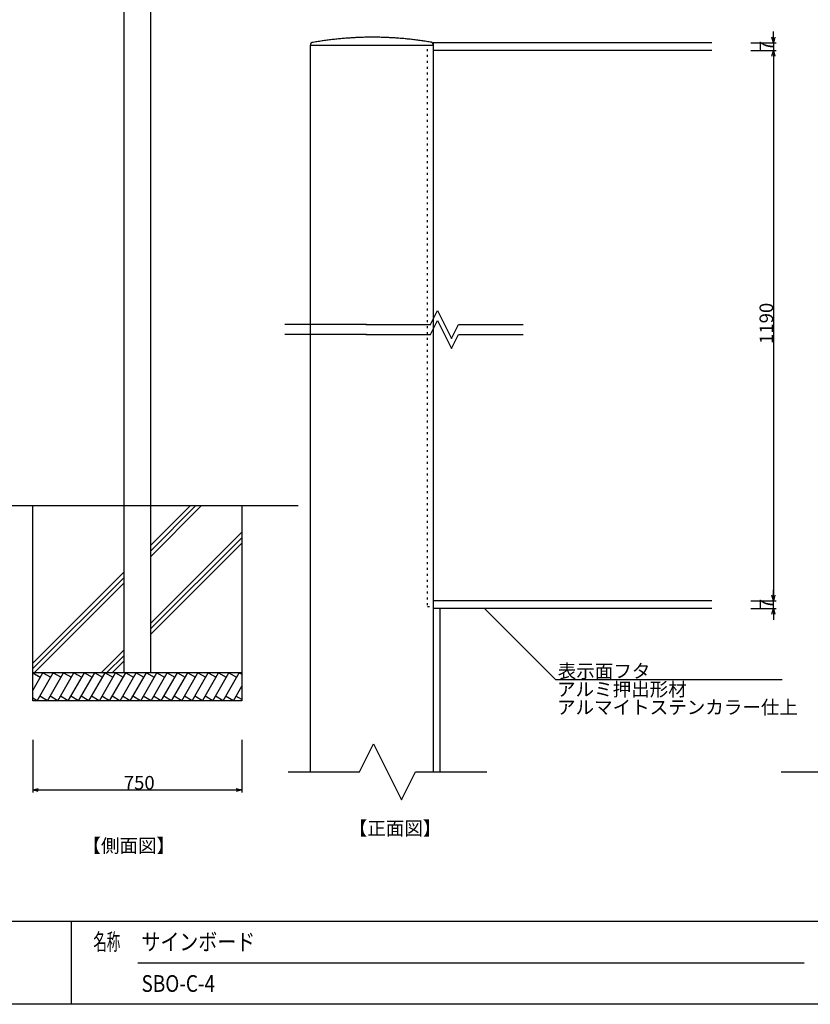
# Model space of a CAD drawing. Extents: x -220 to 200, y -145 to 153.
# Drawn here: x -35 to 107, y -135 to 42 of the extents above; entities that cross this region are included whole.
import ezdxf
from ezdxf.enums import TextEntityAlignment as Align

# ---------------------------------------------------------------- set-up
doc = ezdxf.new("R2010")
doc.units = 0
doc.header["$LTSCALE"] = 5.08
doc.linetypes.add('ラインタイプ-5', pattern=[0.208282, 0.069427, -0.138855])
doc.layers.get('0').update_dxf_attribs({"linetype": 'CONTINUOUS'})
for name, color, linetype in [('一般', 7, 'CONTINUOUS'), ('図枠', 7, 'CONTINUOUS'), ('寸法', 7, 'CONTINUOUS'), ('文字', 2, 'CONTINUOUS')]:
    doc.layers.add(name, color=color, linetype=linetype)
doc.styles.get("Standard").update_dxf_attribs({"font": 'romans.shx', "bigfont": 'extfont.shx'})
doc.styles.add('ＭＳ_ゴシック', font='txt.shx', dxfattribs={"bigfont": 'ＭＳ ゴシック'})

msp = doc.modelspace()

# ---------------------------------------------------------------- linework, layer by layer
at = {"color": 0, "linetype": 'CONTINUOUS'}
for p, q in [((100.56, 37.68), (100.29, 38.68)), ((100.83, 38.68), (100.56, 37.68)), ((100.29, 35.28), (100.56, 36.28)), ((100.29, 35.28), (100.56, 36.28)), ((100.56, 36.28), (100.83, 35.28)), ((100.56, 36.28), (100.83, 35.28)), ((100.56, -62.45), (100.29, -61.45)), ((100.56, -62.45), (100.29, -61.45)), ((100.83, -61.45), (100.56, -62.45)), ((100.83, -61.45), (100.56, -62.45)), ((100.29, -64.85), (100.56, -63.85)), ((100.56, -63.85), (100.83, -64.85)), ((-32.32, -96.37), (-31.32, -96.1)), ((-31.32, -96.64), (-32.32, -96.37)), ((4.18, -96.1), (5.18, -96.37)), ((5.18, -96.37), (4.18, -96.64))]:
    msp.add_line(p, q, dxfattribs=at)
at = {"color": 0, "linetype": 'BYBLOCK'}
for p, q in [((100.56, 37.68), (100.56, 38.68)), ((100.56, 36.28), (100.56, 35.28)), ((100.56, 36.28), (100.56, 35.28)), ((100.56, -62.45), (100.56, -61.45)), ((100.56, -62.45), (100.56, -61.45)), ((100.56, -63.85), (100.56, -64.85)), ((-32.32, -96.37), (-31.32, -96.37)), ((5.18, -96.37), (4.18, -96.37))]:
    msp.add_line(p, q, dxfattribs=at)
at = {"layer": '一般', "color": 7, "linetype": 'CONTINUOUS'}
for p, q in [((-15.94, -75.37), (-15.94, 59.63)), ((-11.19, 59.63), (-11.19, -75.37)), ((17.5, 37.32), (17.5, 37.28)), ((17.5, 37.28), (39.5, 37.28)), ((17.5, -93.14), (17.5, 37.28)), ((39.5, 37.68), (39.5, -93.14)), ((89.5, 37.68), (39.5, 37.68)), ((39.5, 37.28), (39.5, 37.37)), ((89.5, 36.28), (39.5, 36.28)), ((27.54, -12.85), (12.88, -12.85)), ((-195.85, -45.37), (15.29, -45.37)), ((-32.32, -80.37), (-32.32, -45.37)), ((-4.04, -45.37), (-11.19, -52.54)), ((-3.04, -45.37), (-11.19, -53.54)), ((-2.04, -45.37), (-11.19, -54.54)), ((5.18, -45.37), (5.18, -80.37)), ((5.18, -50.12), (-11.19, -66.49)), ((5.18, -51.12), (-11.19, -67.49)), ((5.18, -52.12), (-11.19, -68.49)), ((-15.94, -57.24), (-32.32, -73.62)), ((-15.94, -58.24), (-32.32, -74.62)), ((-15.94, -59.24), (-32.07, -75.37)), ((89.5, -62.45), (39.5, -62.45)), ((89.5, -63.85), (39.5, -63.85)), ((40.73, -63.85), (40.73, -93.14)), ((48.73, -63.85), (61.46, -76.58)), ((-15.94, -71.24), (-20.07, -75.37)), ((-15.94, -72.24), (-19.07, -75.37)), ((-15.94, -73.24), (-18.07, -75.37)), ((5.18, -75.37), (-32.32, -75.37)), ((-32.32, -78.54), (-30.48, -75.37)), ((-32.32, -75.38), (-30.96, -76.17)), ((-31.51, -80.37), (-28.63, -75.37)), ((-30.48, -75.37), (-29.1, -76.17)), ((-29.66, -80.37), (-26.77, -75.37)), ((-28.63, -75.37), (-27.24, -76.17)), ((-27.8, -80.37), (-24.92, -75.37)), ((-26.77, -75.37), (-25.39, -76.17)), ((-25.94, -80.37), (-23.06, -75.37)), ((-24.92, -75.37), (-23.53, -76.17)), ((-24.09, -80.37), (-21.2, -75.37)), ((-23.06, -75.37), (-21.67, -76.17)), ((-22.24, -80.37), (-19.35, -75.37)), ((-21.2, -75.37), (-19.82, -76.17)), ((-20.37, -80.37), (-17.49, -75.37)), ((-19.35, -75.37), (-17.96, -76.17)), ((-18.52, -80.37), (-15.63, -75.37)), ((-17.49, -75.37), (-16.1, -76.17)), ((-16.66, -80.37), (-13.78, -75.37)), ((-15.63, -75.37), (-14.25, -76.17)), ((-14.81, -80.37), (-11.92, -75.37)), ((-13.78, -75.37), (-12.39, -76.17)), ((-12.95, -80.37), (-10.06, -75.37)), ((-11.92, -75.37), (-10.53, -76.17)), ((-11.1, -80.37), (-8.21, -75.37)), ((-10.06, -75.37), (-8.68, -76.17)), ((-9.25, -80.37), (-6.36, -75.37)), ((-8.21, -75.37), (-6.82, -76.17)), ((-7.41, -80.37), (-4.52, -75.37)), ((-6.36, -75.37), (-4.98, -76.17)), ((-5.56, -80.37), (-2.68, -75.37)), ((-4.52, -75.37), (-3.13, -76.17)), ((-3.71, -80.37), (-0.83, -75.37)), ((-2.67, -75.37), (-1.28, -76.17)), ((-1.87, -80.37), (1.02, -75.37)), ((-0.82, -75.37), (0.56, -76.17)), ((-0.02, -80.37), (2.87, -75.37)), ((1.02, -75.37), (2.41, -76.17)), ((1.83, -80.37), (4.71, -75.37)), ((2.87, -75.37), (4.26, -76.17)), ((4.72, -75.37), (5.18, -75.64)), ((61.46, -76.58), (102.16, -76.58)), ((3.67, -80.37), (5.18, -77.75)), ((-31.52, -80.37), (-32.32, -79.91)), ((5.18, -80.37), (-32.32, -80.37)), ((-29.67, -80.37), (-31.05, -79.57)), ((-27.81, -80.37), (-29.2, -79.57)), ((-25.95, -80.37), (-27.34, -79.57)), ((-24.1, -80.37), (-25.48, -79.57)), ((-22.24, -80.37), (-23.63, -79.57)), ((-20.39, -80.37), (-21.77, -79.57)), ((-18.53, -80.37), (-19.91, -79.57)), ((-16.67, -80.37), (-18.06, -79.57)), ((-14.81, -80.37), (-16.2, -79.57)), ((-12.96, -80.37), (-14.34, -79.57)), ((-11.1, -80.37), (-12.49, -79.57)), ((-9.25, -80.37), (-10.63, -79.57)), ((-7.4, -80.37), (-8.79, -79.57)), ((-5.56, -80.37), (-6.94, -79.57)), ((-3.71, -80.37), (-5.1, -79.57)), ((-1.86, -80.37), (-3.25, -79.57)), ((-0.02, -80.37), (-1.4, -79.57)), ((1.83, -80.37), (0.45, -79.57)), ((3.68, -80.37), (2.29, -79.57)), ((5.18, -80.17), (4.14, -79.57)), ((26.33, -93.14), (28.83, -88.14)), ((28.83, -88.14), (33.83, -98.14)), ((13.53, -93.14), (26.33, -93.14)), ((33.83, -98.14), (36.33, -93.14)), ((36.33, -93.14), (49.13, -93.14)), ((101.96, -93.14), (114.76, -93.14))]:
    msp.add_line(p, q, dxfattribs=at)
at = {"layer": '一般', "color": 7, "linetype": 'ラインタイプ-5'}
for p, q in [((38.5, -63.25), (38.5, 37.28)), ((38.5, -63.45), (39.5, -63.45))]:
    msp.add_line(p, q, dxfattribs=at)
at = {"layer": '一般', "color": 7}
for p, q in [((39.04, -12.85), (40.29, -10.35)), ((40.29, -10.35), (42.79, -15.35)), ((39.04, -14.65), (40.29, -12.15)), ((40.29, -12.15), (42.79, -17.15)), ((27.44, -12.85), (39.04, -12.85)), ((42.79, -15.35), (44.04, -12.85)), ((44.04, -12.85), (55.64, -12.85)), ((27.54, -14.65), (12.88, -14.65)), ((27.44, -14.65), (39.04, -14.65)), ((42.79, -17.15), (44.04, -14.65)), ((44.04, -14.65), (55.64, -14.65))]:
    msp.add_line(p, q, dxfattribs=at)
for points in [[(17.77, 37.71, 0), (17.77, 37.71, 0), (17.76, 37.71, 0), (17.76, 37.71, 0), (17.76, 37.71, 0), (17.76, 37.71, 0), (17.75, 37.71, 0), (17.75, 37.71, 0), (17.75, 37.71, 0), (17.74, 37.71, 0), (17.74, 37.71, 0), (17.74, 37.71, 0), (17.74, 37.71, 0), (17.73, 37.7, 0), (17.73, 37.7, 0), (17.73, 37.7, 0), (17.72, 37.7, 0), (17.72, 37.7, 0), (17.72, 37.7, 0), (17.72, 37.7, 0), (17.71, 37.7, 0), (17.71, 37.7, 0), (17.71, 37.7, 0), (17.71, 37.69, 0), (17.7, 37.69, 0), (17.7, 37.69, 0), (17.7, 37.69, 0), (17.7, 37.69, 0), (17.69, 37.69, 0), (17.69, 37.69, 0), (17.69, 37.69, 0), (17.69, 37.68, 0), (17.68, 37.68, 0), (17.68, 37.68, 0), (17.68, 37.68, 0), (17.68, 37.68, 0), (17.67, 37.68, 0), (17.67, 37.67, 0), (17.67, 37.67, 0), (17.66, 37.67, 0), (17.66, 37.67, 0), (17.66, 37.67, 0), (17.66, 37.67, 0), (17.66, 37.66, 0), (17.65, 37.66, 0), (17.65, 37.66, 0), (17.65, 37.66, 0), (17.65, 37.66, 0), (17.64, 37.65, 0), (17.64, 37.65, 0), (17.64, 37.65, 0), (17.64, 37.65, 0), (17.63, 37.65, 0), (17.63, 37.64, 0), (17.63, 37.64, 0), (17.63, 37.64, 0), (17.62, 37.64, 0), (17.62, 37.64, 0), (17.62, 37.63, 0), (17.62, 37.63, 0), (17.62, 37.63, 0), (17.61, 37.63, 0), (17.61, 37.62, 0), (17.61, 37.62, 0), (17.61, 37.62, 0), (17.6, 37.62, 0), (17.6, 37.62, 0), (17.6, 37.61, 0), (17.6, 37.61, 0), (17.6, 37.61, 0), (17.59, 37.61, 0), (17.59, 37.6, 0), (17.59, 37.6, 0), (17.59, 37.6, 0), (17.59, 37.6, 0), (17.58, 37.59, 0), (17.58, 37.59, 0), (17.58, 37.59, 0), (17.58, 37.58, 0), (17.58, 37.58, 0), (17.57, 37.58, 0), (17.57, 37.58, 0), (17.57, 37.57, 0), (17.57, 37.57, 0), (17.57, 37.57, 0), (17.57, 37.57, 0), (17.56, 37.56, 0), (17.56, 37.56, 0), (17.56, 37.56, 0), (17.56, 37.55, 0), (17.56, 37.55, 0), (17.56, 37.55, 0), (17.55, 37.55, 0), (17.55, 37.54, 0), (17.55, 37.54, 0), (17.55, 37.54, 0), (17.55, 37.53, 0), (17.55, 37.53, 0), (17.54, 37.53, 0), (17.54, 37.52, 0), (17.54, 37.52, 0), (17.54, 37.52, 0), (17.54, 37.51, 0), (17.54, 37.51, 0), (17.54, 37.51, 0), (17.54, 37.51, 0), (17.53, 37.5, 0), (17.53, 37.5, 0), (17.53, 37.5, 0), (17.53, 37.49, 0), (17.53, 37.49, 0), (17.53, 37.49, 0), (17.53, 37.48, 0), (17.52, 37.48, 0), (17.52, 37.48, 0), (17.52, 37.47, 0), (17.52, 37.47, 0), (17.52, 37.47, 0), (17.52, 37.46, 0), (17.52, 37.46, 0), (17.52, 37.46, 0), (17.52, 37.45, 0), (17.52, 37.45, 0), (17.51, 37.45, 0), (17.51, 37.44, 0), (17.51, 37.44, 0), (17.51, 37.43, 0), (17.51, 37.43, 0), (17.51, 37.43, 0), (17.51, 37.42, 0), (17.51, 37.42, 0), (17.51, 37.42, 0), (17.51, 37.41, 0), (17.51, 37.41, 0), (17.51, 37.41, 0), (17.51, 37.4, 0), (17.51, 37.4, 0), (17.5, 37.4, 0), (17.5, 37.39, 0), (17.5, 37.39, 0), (17.5, 37.39, 0), (17.5, 37.38, 0), (17.5, 37.38, 0), (17.5, 37.38, 0), (17.5, 37.37, 0), (17.5, 37.37, 0), (17.5, 37.37, 0), (17.5, 37.36, 0), (17.5, 37.36, 0), (17.5, 37.35, 0), (17.5, 37.35, 0), (17.5, 37.35, 0), (17.5, 37.34, 0), (17.5, 37.34, 0), (17.5, 37.34, 0), (17.5, 37.33, 0), (17.5, 37.33, 0), (17.5, 37.33, 0), (17.5, 37.32, 0), (17.5, 37.32, 0)], [(39.23, 37.77, 0), (39, 37.81, 0), (38.77, 37.85, 0), (38.55, 37.88, 0), (38.32, 37.92, 0), (38.1, 37.95, 0), (37.87, 37.99, 0), (37.65, 38.02, 0), (37.42, 38.06, 0), (37.19, 38.09, 0), (36.97, 38.12, 0), (36.74, 38.15, 0), (36.52, 38.18, 0), (36.29, 38.21, 0), (36.06, 38.23, 0), (35.84, 38.26, 0), (35.61, 38.29, 0), (35.39, 38.31, 0), (35.16, 38.34, 0), (34.93, 38.36, 0), (34.71, 38.38, 0), (34.48, 38.41, 0), (34.26, 38.43, 0), (34.03, 38.45, 0), (33.8, 38.47, 0), (33.58, 38.48, 0), (33.35, 38.5, 0), (33.13, 38.52, 0), (32.9, 38.54, 0), (32.68, 38.55, 0), (32.45, 38.57, 0), (32.22, 38.58, 0), (32, 38.59, 0), (31.77, 38.6, 0), (31.55, 38.61, 0), (31.32, 38.62, 0), (31.09, 38.63, 0), (30.87, 38.64, 0), (30.64, 38.65, 0), (30.42, 38.66, 0), (30.19, 38.66, 0), (29.96, 38.67, 0), (29.74, 38.67, 0), (29.51, 38.68, 0), (29.29, 38.68, 0), (29.06, 38.68, 0), (28.84, 38.68, 0), (28.61, 38.68, 0), (28.38, 38.68, 0), (28.16, 38.68, 0), (27.93, 38.68, 0), (27.71, 38.68, 0), (27.48, 38.67, 0), (27.25, 38.67, 0), (27.03, 38.66, 0), (26.8, 38.66, 0), (26.58, 38.65, 0), (26.35, 38.64, 0), (26.12, 38.63, 0), (25.9, 38.62, 0), (25.67, 38.61, 0), (25.45, 38.6, 0), (25.22, 38.59, 0), (25, 38.57, 0), (24.77, 38.56, 0), (24.54, 38.54, 0), (24.32, 38.53, 0), (24.09, 38.51, 0), (23.87, 38.5, 0), (23.64, 38.48, 0), (23.41, 38.46, 0), (23.19, 38.44, 0), (22.96, 38.42, 0), (22.74, 38.4, 0), (22.51, 38.37, 0), (22.29, 38.35, 0), (22.06, 38.33, 0), (21.83, 38.3, 0), (21.61, 38.28, 0), (21.38, 38.25, 0), (21.16, 38.22, 0), (20.93, 38.2, 0), (20.7, 38.17, 0), (20.48, 38.14, 0), (20.25, 38.11, 0), (20.03, 38.07, 0), (19.8, 38.04, 0), (19.58, 38.01, 0), (19.35, 37.98, 0), (19.12, 37.94, 0), (18.9, 37.9, 0), (18.67, 37.87, 0), (18.45, 37.83, 0), (18.22, 37.79, 0), (18, 37.75, 0), (17.77, 37.71, 0)], [(39.5, 37.37, 0), (39.5, 37.38, 0), (39.5, 37.38, 0), (39.5, 37.38, 0), (39.5, 37.39, 0), (39.5, 37.39, 0), (39.5, 37.4, 0), (39.5, 37.4, 0), (39.5, 37.4, 0), (39.5, 37.41, 0), (39.5, 37.41, 0), (39.5, 37.41, 0), (39.5, 37.42, 0), (39.5, 37.42, 0), (39.5, 37.42, 0), (39.5, 37.43, 0), (39.5, 37.43, 0), (39.49, 37.43, 0), (39.49, 37.44, 0), (39.49, 37.44, 0), (39.49, 37.45, 0), (39.49, 37.45, 0), (39.49, 37.45, 0), (39.49, 37.46, 0), (39.49, 37.46, 0), (39.49, 37.46, 0), (39.49, 37.47, 0), (39.49, 37.47, 0), (39.49, 37.47, 0), (39.49, 37.48, 0), (39.49, 37.48, 0), (39.49, 37.48, 0), (39.49, 37.49, 0), (39.48, 37.49, 0), (39.48, 37.49, 0), (39.48, 37.5, 0), (39.48, 37.5, 0), (39.48, 37.5, 0), (39.48, 37.51, 0), (39.48, 37.51, 0), (39.48, 37.51, 0), (39.48, 37.52, 0), (39.48, 37.52, 0), (39.48, 37.52, 0), (39.47, 37.53, 0), (39.47, 37.53, 0), (39.47, 37.53, 0), (39.47, 37.54, 0), (39.47, 37.54, 0), (39.47, 37.54, 0), (39.47, 37.55, 0), (39.47, 37.55, 0), (39.46, 37.55, 0), (39.46, 37.56, 0), (39.46, 37.56, 0), (39.46, 37.56, 0), (39.46, 37.57, 0), (39.46, 37.57, 0), (39.46, 37.57, 0), (39.45, 37.58, 0), (39.45, 37.58, 0), (39.45, 37.58, 0), (39.45, 37.59, 0), (39.45, 37.59, 0), (39.45, 37.59, 0), (39.45, 37.59, 0), (39.44, 37.6, 0), (39.44, 37.6, 0), (39.44, 37.6, 0), (39.44, 37.61, 0), (39.44, 37.61, 0), (39.44, 37.61, 0), (39.43, 37.62, 0), (39.43, 37.62, 0), (39.43, 37.62, 0), (39.43, 37.62, 0), (39.43, 37.63, 0), (39.43, 37.63, 0), (39.42, 37.63, 0), (39.42, 37.63, 0), (39.42, 37.64, 0), (39.42, 37.64, 0), (39.42, 37.64, 0), (39.41, 37.65, 0), (39.41, 37.65, 0), (39.41, 37.65, 0), (39.41, 37.65, 0), (39.41, 37.66, 0), (39.4, 37.66, 0), (39.4, 37.66, 0), (39.4, 37.66, 0), (39.4, 37.67, 0), (39.4, 37.67, 0), (39.39, 37.67, 0), (39.39, 37.67, 0), (39.39, 37.68, 0), (39.39, 37.68, 0), (39.39, 37.68, 0), (39.38, 37.68, 0), (39.38, 37.68, 0), (39.38, 37.69, 0), (39.38, 37.69, 0), (39.37, 37.69, 0), (39.37, 37.69, 0), (39.37, 37.7, 0), (39.37, 37.7, 0), (39.37, 37.7, 0), (39.36, 37.7, 0), (39.36, 37.7, 0), (39.36, 37.71, 0), (39.36, 37.71, 0), (39.35, 37.71, 0), (39.35, 37.71, 0), (39.35, 37.71, 0), (39.35, 37.72, 0), (39.34, 37.72, 0), (39.34, 37.72, 0), (39.34, 37.72, 0), (39.34, 37.72, 0), (39.33, 37.73, 0), (39.33, 37.73, 0), (39.33, 37.73, 0), (39.33, 37.73, 0), (39.32, 37.73, 0), (39.32, 37.73, 0), (39.32, 37.73, 0), (39.32, 37.74, 0), (39.31, 37.74, 0), (39.31, 37.74, 0), (39.31, 37.74, 0), (39.31, 37.74, 0), (39.3, 37.74, 0), (39.3, 37.74, 0), (39.3, 37.75, 0), (39.3, 37.75, 0), (39.29, 37.75, 0), (39.29, 37.75, 0), (39.29, 37.75, 0), (39.28, 37.75, 0), (39.28, 37.75, 0), (39.28, 37.75, 0), (39.28, 37.76, 0), (39.27, 37.76, 0), (39.27, 37.76, 0), (39.27, 37.76, 0), (39.27, 37.76, 0), (39.26, 37.76, 0), (39.26, 37.76, 0), (39.26, 37.76, 0), (39.25, 37.76, 0), (39.25, 37.76, 0), (39.25, 37.76, 0), (39.25, 37.77, 0), (39.24, 37.77, 0), (39.24, 37.77, 0), (39.24, 37.77, 0), (39.24, 37.77, 0), (39.23, 37.77, 0), (39.23, 37.77, 0), (39.23, 37.77, 0)]]:
    msp.add_polyline3d(points, dxfattribs=at)
at = {"layer": '図枠'}
for p, q in [((-200.45, -119.91), (189.55, -119.91)), ((-25.45, -119.91), (-25.45, -134.85)), ((-13.45, -127.38), (106.05, -127.38)), ((189.55, -134.85), (-200.45, -134.85))]:
    msp.add_line(p, q, dxfattribs=at)
at = {"layer": '寸法', "color": 7, "linetype": 'CONTINUOUS'}
for p, q in [((100.56, 38.68), (100.56, 39.68)), ((96.5, 37.68), (101.06, 37.68)), ((100.56, 37.68), (100.56, 36.28)), ((96.5, 36.28), (101.06, 36.28)), ((96.5, 36.28), (101.06, 36.28)), ((100.56, 35.28), (100.56, 34.28)), ((100.56, 35.28), (100.56, -61.45)), ((100.56, -61.45), (100.56, -60.45)), ((96.5, -62.45), (101.06, -62.45)), ((96.5, -62.45), (101.06, -62.45)), ((100.56, -63.85), (100.56, -62.45)), ((96.5, -63.85), (101.06, -63.85)), ((100.56, -64.85), (100.56, -65.85)), ((-32.32, -87.37), (-32.32, -96.87)), ((5.18, -87.37), (5.18, -96.87)), ((-31.32, -96.37), (4.18, -96.37))]:
    msp.add_line(p, q, dxfattribs=at)

# ---------------------------------------------------------------- texts
at = {"layer": '一般', "color": 7}
for s, height, p in [('表示面フタ', 2.437, (61.87, -76.28)), ('アルミ押出形材', 2.437, (61.74, -79.54)), ('アルマイトステンカラー仕上', 2.4371, (61.74, -82.77)), ('【正面図】', 2.437, (24.37, -104.49)), ('【側面図】', 2.437, (-23.41, -107.61))]:
    msp.add_text(s, height=height, dxfattribs=at).set_placement(p)
at = {"layer": '寸法', "color": 7, "style": 'ＭＳ_ゴシック'}
for s, height, p in [('7', 2.44, (100.51, 36.19)), ('1190', 2.437, (100.51, -16.35)), ('7', 2.44, (100.51, -63.94))]:
    msp.add_text(s, height=height, rotation=90, dxfattribs=at).set_placement(p)
msp.add_text('750', height=2.437, dxfattribs=at).set_placement((-15.98, -96.32))
at = {"layer": '文字', "width": 0.59}
msp.add_text('名称', height=3, dxfattribs=at).set_placement((-21.45, -125.15))
at = {"layer": '文字', "width": 0.83}
for s, p in [('サインボード', (-12.8, -123.65)), ('SBO-C-4', (-12.8, -131.12))]:
    msp.add_text(s, height=3, dxfattribs=at).set_placement(p, align=Align.MIDDLE_LEFT)

doc.saveas('drawing.dxf')
